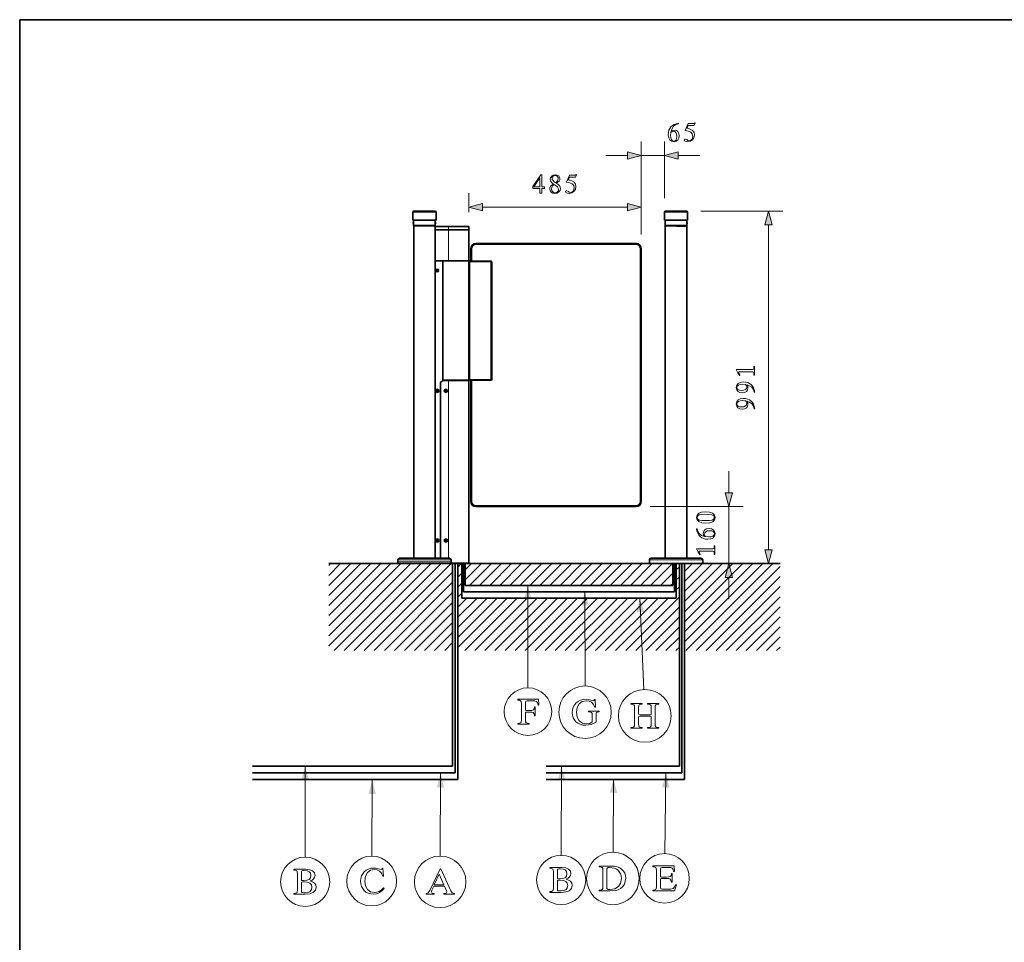
# Model space of a CAD drawing. Extents: x 10 to 297, y 10 to 410.
# Drawn here: x 10 to 148, y 280 to 410 of the extents above; entities that cross this region are included whole.
import ezdxf

# ---------------------------------------------------------------- set-up
doc = ezdxf.new("R2010")
doc.units = 0

msp = doc.modelspace()

# ---------------------------------------------------------------- linework, layer by layer
at = {"color": 7, "lineweight": 35}
for p, q in [((287, 410), (10, 410)), ((10, 410), (10, 10)), ((65.31, 381.82), (65.31, 382.92)), ((65.31, 381.82), (65.31, 382.92)), ((68.41, 383.07), (65.46, 383.07)), ((68.41, 383.07), (65.46, 383.07)), ((68.56, 381.82), (68.56, 382.92)), ((68.56, 381.82), (68.56, 382.92)), ((100.69, 381.82), (100.69, 382.92)), ((103.79, 383.07), (100.84, 383.07)), ((103.94, 381.82), (103.94, 382.92)), ((68.56, 381.82), (65.31, 381.82)), ((68.56, 381.82), (65.31, 381.82)), ((65.35, 381.45), (65.37, 381.47)), ((65.35, 381.36), (65.35, 381.45)), ((65.35, 381.34), (65.35, 381.36)), ((65.35, 381.34), (65.37, 381.32)), ((65.37, 381.36), (65.37, 381.47)), ((65.37, 381.47), (65.41, 381.47)), ((65.37, 381.32), (65.37, 381.36)), ((65.37, 381.32), (65.41, 381.32)), ((65.41, 381.04), (65.41, 381.82)), ((65.41, 381.04), (65.41, 381.82)), ((65.41, 381.04), (68.46, 381.04)), ((65.41, 381.04), (65.44, 381.02)), ((65.41, 381.04), (68.46, 381.04)), ((65.41, 381.04), (65.44, 381.02)), ((65.43, 375.07), (65.43, 380.97)), ((65.43, 375.07), (65.43, 380.97)), ((65.44, 381.02), (65.44, 381.02)), ((65.44, 381.02), (65.44, 381.02)), ((65.44, 381.02), (68.44, 381.02)), ((68.46, 381.04), (68.44, 381.02)), ((68.46, 381.04), (68.44, 381.02)), ((68.44, 381.02), (68.44, 381.02)), ((68.44, 381.02), (68.44, 381.02)), ((68.44, 380.97), (68.44, 375.07)), ((68.44, 380.97), (68.44, 380.97)), ((68.44, 380.94), (68.44, 380.97)), ((68.44, 380.94), (68.44, 380.97)), ((68.44, 380.97), (68.44, 375.07)), ((68.44, 380.94), (70.32, 380.94)), ((68.44, 380.92), (70.32, 380.92)), ((68.46, 381.82), (68.46, 381.04)), ((68.46, 381.47), (68.46, 381.82)), ((68.46, 381.82), (68.46, 381.04)), ((68.51, 381.47), (68.46, 381.47)), ((68.51, 381.32), (68.46, 381.32)), ((68.46, 381.04), (68.46, 381.32)), ((68.46, 381.04), (68.46, 381.04)), ((68.51, 381.47), (68.51, 381.43)), ((68.53, 381.45), (68.51, 381.47)), ((68.51, 381.43), (68.51, 381.32)), ((68.53, 381.34), (68.51, 381.32)), ((68.53, 381.45), (68.53, 381.42)), ((68.53, 381.42), (68.53, 381.34)), ((73.17, 380.94), (70.32, 380.94)), ((73.19, 380.92), (70.32, 380.92)), ((73.17, 380.94), (73.19, 380.92)), ((73.19, 380.44), (73.19, 380.92)), ((103.94, 381.82), (100.69, 381.82)), ((100.79, 381.04), (100.79, 381.82)), ((100.79, 381.04), (103.84, 381.04)), ((100.79, 381.04), (100.81, 381.03)), ((100.79, 381.04), (100.79, 381.04)), ((100.79, 381.04), (100.82, 381.02)), ((100.82, 381.02), (100.81, 381.03)), ((100.81, 375.07), (100.81, 380.97)), ((100.82, 381.02), (103.82, 381.02)), ((100.82, 381.02), (100.82, 381.02)), ((100.82, 381.02), (100.82, 381.02)), ((100.82, 381.02), (100.85, 381.02)), ((103.77, 381.02), (100.86, 381.02)), ((102.38, 380.97), (103.62, 380.97)), ((103.78, 381.02), (103.82, 381.02)), ((103.84, 381.04), (103.82, 381.02)), ((103.84, 381.04), (103.82, 381.02)), ((103.82, 381.02), (103.82, 381.02)), ((103.82, 381.02), (103.82, 381.02)), ((103.82, 381.02), (103.82, 381.02)), ((103.82, 380.97), (103.82, 375.07)), ((103.82, 380.97), (103.82, 380.97)), ((103.82, 375.07), (103.82, 380.97)), ((103.84, 381.82), (103.84, 381.04)), ((103.84, 381.47), (103.84, 381.82)), ((103.89, 381.47), (103.84, 381.47)), ((103.89, 381.32), (103.84, 381.32)), ((103.84, 381.04), (103.84, 381.32)), ((103.89, 381.47), (103.89, 381.43)), ((103.91, 381.45), (103.89, 381.47)), ((103.89, 381.43), (103.89, 381.32)), ((103.91, 381.34), (103.89, 381.32)), ((103.91, 381.45), (103.91, 381.42)), ((103.91, 381.42), (103.91, 381.34)), ((68.44, 380.44), (70.32, 380.44)), ((70.32, 380.44), (68.44, 380.44)), ((73.19, 380.44), (70.32, 380.44)), ((73.19, 380.44), (70.32, 380.44)), ((73.19, 376.09), (73.19, 380.44)), ((96.71, 378.52), (74.19, 378.52)), ((96.69, 378.42), (74.19, 378.42)), ((73.44, 377.77), (73.44, 376.04)), ((73.54, 377.77), (73.54, 376.04)), ((97.34, 342.27), (97.34, 377.77)), ((97.44, 342.27), (97.44, 377.77)), ((70.32, 376.09), (68.44, 376.09)), ((68.44, 376.09), (69.52, 376.09)), ((69.54, 376.09), (69.52, 376.09)), ((69.54, 376.09), (72.09, 376.09)), ((69.54, 359.29), (69.54, 376.09)), ((69.54, 376.07), (72.82, 376.07)), ((70.1, 376.07), (69.54, 376.07)), ((70.34, 376.07), (70.1, 376.07)), ((73.19, 376.09), (70.32, 376.09)), ((70.53, 376.07), (70.34, 376.07)), ((73.01, 376.07), (70.53, 376.07)), ((72.07, 376.07), (72.09, 376.09)), ((72.42, 376.07), (72.42, 376.09)), ((72.57, 376.07), (72.57, 376.09)), ((72.77, 376.09), (72.77, 376.07)), ((72.82, 376.07), (73.17, 376.07)), ((72.92, 376.09), (72.92, 376.07)), ((73.17, 376.07), (73.17, 359.8)), ((73.19, 375.99), (73.17, 375.99)), ((73.19, 359.39), (73.19, 375.99)), ((73.26, 375.99), (73.19, 375.99)), ((73.23, 376.04), (73.25, 376.04)), ((73.25, 376.04), (73.28, 376.04)), ((73.26, 359.39), (73.26, 375.94)), ((73.28, 376.04), (76.29, 376.04)), ((76.39, 359.39), (76.39, 375.94)), ((65.43, 334.27), (65.43, 374.98)), ((65.43, 334.27), (65.43, 374.98)), ((68.44, 334.27), (68.44, 374.98)), ((68.44, 334.27), (68.44, 374.98)), ((68.71, 374.77), (68.68, 374.72)), ((68.68, 374.72), (68.71, 374.67)), ((68.77, 374.77), (68.71, 374.77)), ((68.71, 374.67), (68.77, 374.67)), ((68.8, 374.72), (68.77, 374.77)), ((68.77, 374.67), (68.8, 374.72)), ((100.81, 334.27), (100.81, 374.98)), ((103.82, 334.27), (103.82, 374.98)), ((103.82, 374.26), (103.82, 374.98)), ((69.17, 358.98), (69.54, 359.29)), ((69.54, 359.27), (69.17, 358.95)), ((69.17, 358.97), (69.17, 334.27)), ((69.17, 334.27), (69.17, 358.95)), ((69.19, 358.94), (69.17, 358.95)), ((69.48, 359.22), (69.45, 359.22)), ((69.54, 359.32), (72.82, 359.32)), ((69.54, 359.32), (71.88, 359.32)), ((71.09, 359.32), (69.54, 359.32)), ((70.32, 359.27), (69.54, 359.27)), ((69.55, 359.24), (69.54, 359.27)), ((73.17, 359.27), (70.32, 359.27)), ((71.64, 359.32), (71.36, 359.32)), ((71.6, 359.32), (71.64, 359.32)), ((71.83, 359.32), (71.64, 359.32)), ((71.64, 359.32), (71.88, 359.32)), ((71.83, 359.32), (71.95, 359.32)), ((71.88, 359.32), (71.95, 359.32)), ((72.14, 359.32), (71.95, 359.32)), ((71.95, 359.32), (72.18, 359.32)), ((72.92, 359.32), (72.14, 359.32)), ((72.18, 359.32), (72.19, 359.32)), ((72.19, 359.32), (72.67, 359.32)), ((72.22, 359.27), (72.22, 359.32)), ((72.67, 359.32), (72.92, 359.32)), ((72.67, 359.32), (73, 359.32)), ((72.82, 359.32), (73.17, 359.32)), ((73.17, 359.77), (73.18, 359.77)), ((73.17, 359.42), (73.18, 359.42)), ((73.19, 359.39), (73.17, 359.39)), ((73.17, 359.38), (73.17, 359.32)), ((73.19, 359.39), (73.26, 359.39)), ((73.19, 333.59), (73.19, 359.24)), ((73.25, 359.34), (73.23, 359.34)), ((73.23, 359.29), (73.25, 359.29)), ((73.25, 359.34), (73.26, 359.34)), ((73.25, 359.29), (73.28, 359.29)), ((73.28, 359.29), (76.29, 359.29)), ((73.44, 359.29), (73.44, 342.27)), ((73.54, 359.29), (73.54, 342.27)), ((68.67, 357.81), (68.71, 357.87)), ((68.71, 357.75), (68.67, 357.81)), ((68.71, 357.87), (68.78, 357.87)), ((68.78, 357.75), (68.71, 357.75)), ((68.78, 357.87), (68.81, 357.81)), ((68.81, 357.81), (68.78, 357.75)), ((69.87, 357.81), (69.91, 357.87)), ((69.91, 357.75), (69.87, 357.81)), ((69.91, 357.87), (69.98, 357.87)), ((69.98, 357.75), (69.91, 357.75)), ((69.98, 357.87), (70.01, 357.81)), ((70.01, 357.81), (69.98, 357.75)), ((74.19, 341.62), (96.69, 341.62)), ((74.19, 341.52), (96.69, 341.52)), ((68.67, 336.76), (68.71, 336.82)), ((68.71, 336.7), (68.67, 336.76)), ((68.71, 336.82), (68.78, 336.82)), ((68.78, 336.7), (68.71, 336.7)), ((68.78, 336.82), (68.81, 336.76)), ((68.81, 336.76), (68.78, 336.7)), ((69.87, 336.76), (69.91, 336.82)), ((69.91, 336.7), (69.87, 336.76)), ((69.91, 336.82), (69.98, 336.82)), ((69.98, 336.7), (69.91, 336.7)), ((69.98, 336.82), (70.01, 336.76)), ((70.01, 336.76), (69.98, 336.7)), ((63.19, 333.52), (63.19, 334.02)), ((63.19, 333.52), (63.19, 334.02)), ((63.87, 334.27), (63.44, 334.27)), ((70.44, 334.27), (63.87, 334.27)), ((70.69, 333.52), (70.69, 334.02)), ((70.69, 333.52), (70.69, 334.02)), ((98.57, 333.52), (98.57, 334.02)), ((99.25, 334.27), (98.82, 334.27)), ((105.82, 334.27), (99.25, 334.27)), ((106.07, 333.52), (106.07, 334.02)), ((106.07, 334.02), (106.07, 334.02)), ((106.07, 333.52), (106.07, 334.02)), ((53.47, 333.52), (116.95, 333.52)), ((53.47, 333.52), (116.95, 333.52)), ((53.47, 333.52), (116.95, 333.52)), ((53.47, 333.52), (116.95, 333.52)), ((63.29, 333.52), (60.69, 333.52)), ((63.28, 333.52), (60.76, 333.52)), ((63.29, 333.52), (60.77, 333.52)), ((63.29, 333.52), (60.77, 333.52)), ((63.19, 333.52), (63.19, 333.77)), ((63.65, 333.52), (63.19, 333.52)), ((63.65, 333.52), (63.19, 333.52)), ((70.69, 333.52), (63.19, 333.52)), ((70.69, 333.52), (63.65, 333.52)), ((70.69, 333.52), (63.65, 333.52)), ((68.44, 333.52), (65.43, 333.52)), ((68.44, 333.52), (65.43, 333.52)), ((70.69, 333.52), (70.69, 333.77)), ((73.19, 333.59), (70.69, 333.59)), ((73.12, 333.52), (70.69, 333.52)), ((72.18, 328.66), (72.18, 333.52)), ((72.42, 329.55), (72.42, 333.52)), ((72.66, 330.44), (72.66, 333.52)), ((73.12, 333.52), (73.12, 333.59)), ((99.03, 333.52), (98.57, 333.52)), ((99.03, 333.52), (98.57, 333.52)), ((98.57, 333.52), (98.57, 333.52)), ((106.07, 333.52), (99.03, 333.52)), ((106.07, 333.52), (99.03, 333.52)), ((103.82, 333.52), (100.81, 333.52)), ((103.82, 333.52), (100.81, 333.52)), ((101.86, 330.44), (101.86, 333.52)), ((102.11, 329.55), (102.11, 333.52)), ((102.36, 328.66), (102.36, 333.52)), ((72.66, 330.44), (101.86, 330.44)), ((72.18, 328.66), (102.36, 328.66)), ((72.42, 329.55), (102.11, 329.55))]:
    msp.add_line(p, q, dxfattribs=at)
at = {"color": 7, "lineweight": 13}
for p, q in [((97.44, 379.77), (97.44, 392.88)), ((100.69, 384.92), (100.69, 392.88)), ((92.44, 390.88), (95.51, 390.88)), ((97.44, 390.88), (100.69, 390.88)), ((102.62, 390.88), (105.69, 390.88)), ((73.19, 382.92), (73.19, 385.62)), ((97.44, 379.77), (97.44, 385.62)), ((68.56, 382.92), (65.31, 382.92)), ((68.56, 382.92), (65.31, 382.92)), ((75.12, 383.62), (95.51, 383.62)), ((103.94, 382.92), (100.69, 382.92)), ((105.79, 383.07), (117.34, 383.07)), ((68.44, 380.97), (65.43, 380.97)), ((65.43, 375.07), (65.43, 380.97)), ((68.44, 380.97), (65.43, 380.97)), ((65.43, 375.07), (65.43, 380.97)), ((68.44, 380.97), (68.44, 375.07)), ((68.44, 380.97), (68.44, 375.07)), ((70.32, 380.92), (70.32, 380.94)), ((70.32, 380.44), (70.32, 380.92)), ((103.82, 380.97), (100.81, 380.97)), ((100.81, 375.07), (100.81, 380.97)), ((100.85, 381.02), (100.85, 381.02)), ((103.78, 381.02), (103.78, 381.02)), ((103.82, 380.97), (103.82, 375.07)), ((115.34, 335.45), (115.34, 381.13)), ((70.32, 376.09), (70.32, 380.44)), ((74.19, 378.42), (74.19, 378.52)), ((96.69, 378.42), (96.69, 378.52)), ((73.54, 377.77), (73.44, 377.77)), ((97.34, 377.77), (97.44, 377.77)), ((69.52, 359.3), (69.52, 376.09)), ((73.25, 376.04), (73.25, 375.99)), ((73.26, 375.94), (76.29, 375.94)), ((76.29, 376.04), (76.29, 375.94)), ((76.29, 359.39), (76.29, 375.94)), ((76.39, 375.94), (76.29, 375.94)), ((103.82, 374.98), (103.82, 374.97)), ((69.14, 358.97), (69.14, 334.27)), ((69.17, 358.97), (69.14, 358.97)), ((69.15, 359), (69.52, 359.3)), ((69.17, 358.98), (69.15, 359)), ((69.55, 359.24), (69.19, 358.94)), ((69.19, 334.27), (69.19, 358.94)), ((69.52, 359.3), (69.54, 359.29)), ((69.52, 359.3), (69.54, 359.29)), ((70.32, 359.24), (69.55, 359.24)), ((70.32, 359.27), (70.32, 359.24)), ((73.19, 359.24), (70.32, 359.24)), ((70.32, 334.27), (70.32, 359.24)), ((73.18, 359.59), (73.18, 359.77)), ((73.18, 359.42), (73.18, 359.59)), ((73.22, 359.39), (73.26, 359.39)), ((73.25, 359.34), (73.25, 359.29)), ((73.26, 359.39), (76.29, 359.39)), ((76.29, 359.29), (76.29, 359.39)), ((76.39, 359.39), (76.29, 359.39)), ((109.76, 343.45), (109.76, 346.52)), ((73.54, 342.27), (73.44, 342.27)), ((97.34, 342.27), (97.44, 342.27)), ((74.19, 341.62), (74.19, 341.52)), ((96.69, 341.62), (96.69, 341.52)), ((98.69, 341.52), (111.76, 341.52)), ((109.76, 333.52), (109.76, 341.52)), ((63.65, 334.02), (63.19, 334.02)), ((63.65, 334.02), (63.19, 334.02)), ((70.69, 334.02), (63.65, 334.02)), ((70.69, 334.02), (63.65, 334.02)), ((99.03, 334.02), (98.57, 334.02)), ((106.07, 334.02), (99.03, 334.02)), ((53.47, 321.95), (65.04, 333.52)), ((53.47, 323.36), (63.63, 333.52)), ((53.47, 324.77), (62.21, 333.52)), ((53.47, 326.19), (60.8, 333.52)), ((53.47, 327.6), (59.39, 333.52)), ((53.47, 329.02), (57.97, 333.52)), ((53.47, 330.43), (56.56, 333.52)), ((53.47, 331.84), (55.14, 333.52)), ((53.47, 333.26), (53.73, 333.52)), ((54.23, 321.28), (66.46, 333.52)), ((55.64, 321.28), (67.87, 333.52)), ((57.05, 321.28), (69.29, 333.52)), ((58.47, 321.28), (70.7, 333.52)), ((70.69, 333.77), (63.19, 333.77)), ((71.63, 333.03), (72.11, 333.52)), ((72.66, 331.23), (74.94, 333.52)), ((72.66, 332.64), (73.53, 333.52)), ((73.28, 330.44), (76.36, 333.52)), ((74.69, 330.44), (77.77, 333.52)), ((76.11, 330.44), (79.19, 333.52)), ((77.52, 330.44), (80.6, 333.52)), ((78.94, 330.44), (82.01, 333.52)), ((80.35, 330.44), (83.43, 333.52)), ((81.76, 330.44), (84.84, 333.52)), ((83.18, 330.44), (86.26, 333.52)), ((84.59, 330.44), (87.67, 333.52)), ((86.01, 330.44), (89.08, 333.52)), ((87.42, 330.44), (90.5, 333.52)), ((88.84, 330.44), (91.91, 333.52)), ((90.25, 330.44), (93.33, 333.52)), ((91.66, 330.44), (94.74, 333.52)), ((93.08, 330.44), (96.16, 333.52)), ((94.49, 330.44), (97.57, 333.52)), ((95.91, 330.44), (98.98, 333.52)), ((97.32, 330.44), (100.4, 333.52)), ((98.74, 330.44), (101.81, 333.52)), ((102.36, 332.65), (102.79, 333.08)), ((103.53, 322.5), (114.54, 333.52)), ((103.53, 323.91), (113.13, 333.52)), ((103.53, 325.33), (111.71, 333.52)), ((103.53, 326.74), (110.3, 333.52)), ((103.53, 328.16), (108.88, 333.52)), ((103.53, 329.57), (107.47, 333.52)), ((103.53, 330.99), (106.06, 333.52)), ((103.53, 332.4), (104.64, 333.52)), ((103.72, 321.28), (115.96, 333.52)), ((105.14, 321.28), (116.95, 333.1)), ((114.95, 333.52), (107.76, 333.52)), ((59.88, 321.28), (70.9, 332.3)), ((71.63, 331.62), (72.18, 332.16)), ((100.15, 330.44), (101.86, 332.15)), ((102.36, 331.23), (102.79, 331.67)), ((106.55, 321.28), (116.95, 331.68)), ((109.76, 328.52), (109.76, 331.58)), ((61.3, 321.28), (70.9, 330.88)), ((71.63, 330.2), (72.18, 330.75)), ((81.47, 330.4), (81.49, 316.03)), ((101.56, 330.44), (101.86, 330.73)), ((102.36, 329.82), (102.79, 330.25)), ((107.97, 321.28), (116.95, 330.27)), ((62.71, 321.28), (70.9, 329.47)), ((71.63, 328.79), (72.18, 329.34)), ((71.63, 321.72), (78.57, 328.66)), ((71.63, 323.13), (77.16, 328.66)), ((71.63, 324.54), (75.74, 328.66)), ((71.63, 325.96), (74.33, 328.66)), ((71.63, 327.37), (72.92, 328.66)), ((72.61, 321.28), (79.99, 328.66)), ((74.02, 321.28), (81.4, 328.66)), ((75.44, 321.28), (82.81, 328.66)), ((76.85, 321.28), (84.23, 328.66)), ((78.27, 321.28), (85.64, 328.66)), ((79.68, 321.28), (87.06, 328.66)), ((81.1, 321.28), (88.47, 328.66)), ((82.51, 321.28), (89.89, 328.66)), ((83.92, 321.28), (91.3, 328.66)), ((85.34, 321.28), (92.71, 328.66)), ((86.75, 321.28), (94.13, 328.66)), ((88.17, 321.28), (95.54, 328.66)), ((89.5, 329.59), (89.53, 316.3)), ((89.58, 321.28), (96.96, 328.66)), ((91, 321.28), (98.37, 328.66)), ((92.41, 321.28), (99.79, 328.66)), ((93.82, 321.28), (101.2, 328.66)), ((95.24, 321.28), (102.79, 328.84)), ((97.24, 328.63), (97.78, 315.8)), ((109.38, 321.28), (116.95, 328.85)), ((64.13, 321.28), (70.9, 328.05)), ((96.65, 321.28), (102.79, 327.42)), ((110.79, 321.28), (116.95, 327.44)), ((65.54, 321.28), (70.9, 326.64)), ((98.07, 321.28), (102.79, 326.01)), ((112.21, 321.28), (116.95, 326.02)), ((66.95, 321.28), (70.9, 325.23)), ((99.48, 321.28), (102.79, 324.6)), ((113.62, 321.28), (116.95, 324.61)), ((68.37, 321.28), (70.9, 323.81)), ((100.89, 321.28), (102.79, 323.18)), ((115.04, 321.28), (116.95, 323.2)), ((69.78, 321.28), (70.9, 322.4)), ((102.31, 321.28), (102.79, 321.77)), ((116.45, 321.28), (116.95, 321.78))]:
    msp.add_line(p, q, dxfattribs=at)
at = {"color": 3, "lineweight": 35}
for p, q in [((70.9, 305.01), (70.9, 333.52)), ((102.79, 305.01), (102.79, 333.52)), ((42.74, 305.01), (70.9, 305.01)), ((84.06, 305.01), (102.79, 305.01))]:
    msp.add_line(p, q, dxfattribs=at)
at = {"color": 1, "lineweight": 35}
for p, q in [((71.26, 304.08), (71.26, 333.52)), ((42.74, 304.08), (71.26, 304.08))]:
    msp.add_line(p, q, dxfattribs=at)
at = {"color": 5, "lineweight": 35}
for p, q in [((71.63, 303.15), (71.63, 333.52)), ((103.16, 304.08), (103.16, 333.52)), ((103.53, 303.15), (103.53, 333.52)), ((84.06, 304.08), (103.16, 304.08)), ((42.74, 303.15), (71.63, 303.15)), ((84.06, 303.15), (103.53, 303.15))]:
    msp.add_line(p, q, dxfattribs=at)
at = {"color": 3, "lineweight": 13}
for p, q in [((50.16, 305.04), (50.16, 292.23)), ((86.22, 304.99), (86.18, 292.48))]:
    msp.add_line(p, q, dxfattribs=at)
at = {"color": 1, "lineweight": 13}
msp.add_line((69.2, 303.96), (69.16, 292.37), dxfattribs=at)
at = {"color": 5, "lineweight": 13}
for p, q in [((100.9, 303.96), (100.76, 292.72)), ((59.59, 303.06), (59.53, 292.37)), ((93.54, 303.21), (93.47, 292.92))]:
    msp.add_line(p, q, dxfattribs=at)
at = {"color": 7, "lineweight": 13}
for points in [[(102.69, 395.43), (102.36, 395.37), (102.07, 395.28), (101.82, 395.13), (101.61, 394.94), (101.45, 394.72), (101.33, 394.45), (101.26, 394.15), (101.23, 393.82), (101.29, 393.4), (101.45, 393.09), (101.7, 392.9), (102.04, 392.84), (102.33, 392.9), (102.56, 393.07), (102.72, 393.34), (102.77, 393.67), (102.72, 394.01), (102.58, 394.26), (102.37, 394.42), (102.1, 394.48), (101.86, 394.44), (101.63, 394.31), (101.77, 394.72), (101.99, 395.03), (102.3, 395.24), (102.69, 395.35)], [(103.6, 394.41), (104.07, 394.33), (104.4, 394.17), (104.61, 393.93), (104.69, 393.63), (104.64, 393.36), (104.53, 393.15), (104.36, 393.02), (104.15, 392.98), (103.99, 393.02), (103.86, 393.13), (103.62, 393.22), (103.51, 393.18), (103.47, 393.09), (103.5, 392.98), (103.59, 392.91), (103.74, 392.85), (103.94, 392.83), (104.34, 392.9), (104.65, 393.1), (104.85, 393.4), (104.93, 393.78), (104.86, 394.12), (104.66, 394.4), (104.33, 394.61), (103.87, 394.73), (104.03, 395.1), (104.85, 395.1), (105, 395.45), (104.95, 395.48), (104.87, 395.4), (104.76, 395.38), (104.02, 395.38)], [(101.6, 394.15), (101.76, 394.29), (101.95, 394.34), (102.15, 394.29), (102.3, 394.14), (102.4, 393.89), (102.44, 393.56), (102.41, 393.28), (102.33, 393.09), (102.2, 392.96), (102.04, 392.92), (101.84, 392.98), (101.69, 393.14), (101.59, 393.4), (101.56, 393.77)], [(95.51, 390.37), (97.44, 390.88), (95.51, 391.4)], [(102.62, 391.4), (100.69, 390.88), (102.62, 390.37)], [(83.18, 385.62), (83.46, 385.62), (83.46, 386.26), (83.81, 386.26), (83.81, 386.5), (83.46, 386.5), (83.46, 388.17), (83.29, 388.17), (82.2, 386.54), (82.2, 386.26), (83.18, 386.26)], [(85.09, 386.89), (84.85, 386.75), (84.68, 386.59), (84.59, 386.41), (84.55, 386.21), (84.61, 385.95), (84.76, 385.75), (84.99, 385.62), (85.29, 385.57), (85.61, 385.62), (85.86, 385.77), (86.02, 385.99), (86.08, 386.26), (86.04, 386.47), (85.93, 386.66), (85.75, 386.84), (85.49, 387.02), (85.71, 387.15), (85.87, 387.29), (85.97, 387.46), (86, 387.65), (85.95, 387.86), (85.82, 388.03), (85.61, 388.13), (85.34, 388.17), (85.05, 388.12), (84.83, 387.99), (84.68, 387.78), (84.64, 387.53), (84.66, 387.34), (84.75, 387.18), (84.89, 387.03)], [(85.42, 387.07), (85.19, 387.22), (85.02, 387.37), (84.92, 387.51), (84.89, 387.67), (84.92, 387.83), (85.01, 387.96), (85.15, 388.05), (85.32, 388.08), (85.5, 388.05), (85.65, 387.96), (85.73, 387.81), (85.76, 387.63), (85.67, 387.32)], [(86.92, 387.15), (87.39, 387.07), (87.73, 386.91), (87.94, 386.67), (88.01, 386.37), (87.97, 386.1), (87.85, 385.89), (87.68, 385.76), (87.48, 385.72), (87.31, 385.76), (87.18, 385.86), (86.95, 385.95), (86.84, 385.91), (86.79, 385.82), (86.82, 385.72), (86.92, 385.64), (87.06, 385.59), (87.27, 385.57), (87.66, 385.64), (87.97, 385.84), (88.18, 386.14), (88.25, 386.52), (88.18, 386.86), (87.98, 387.14), (87.65, 387.34), (87.19, 387.47), (87.35, 387.84), (88.17, 387.84), (88.32, 388.19), (88.28, 388.22), (88.19, 388.14), (88.08, 388.12), (87.34, 388.12)], [(82.33, 386.5), (83.18, 387.77), (83.18, 386.5)], [(85.17, 386.84), (85.45, 386.65), (85.64, 386.48), (85.76, 386.32), (85.8, 386.14), (85.77, 385.94), (85.67, 385.79), (85.53, 385.7), (85.33, 385.67), (85.12, 385.71), (84.96, 385.82), (84.85, 385.99), (84.81, 386.21), (84.84, 386.41), (84.91, 386.58), (85.02, 386.73)], [(75.12, 384.14), (73.19, 383.62), (75.12, 383.1)], [(95.51, 383.1), (97.44, 383.62), (95.51, 384.14)], [(115.86, 381.13), (115.34, 383.07), (114.82, 381.13)], [(113.34, 360.02), (113.34, 361.23), (113.26, 361.23), (113.26, 361.16), (113.25, 360.96), (113.2, 360.84), (113.08, 360.8), (112.88, 360.79), (110.77, 360.79), (111.03, 360.35), (111.24, 359.98), (111.31, 360.02), (111.19, 360.24), (111.14, 360.41), (111.19, 360.47), (111.33, 360.48), (112.88, 360.48), (113.08, 360.46), (113.2, 360.41), (113.25, 360.28), (113.26, 360.06), (113.26, 360.02)], [(113.39, 357.6), (113.33, 357.93), (113.23, 358.22), (113.09, 358.47), (112.9, 358.68), (112.68, 358.84), (112.41, 358.96), (112.11, 359.04), (111.78, 359.06), (111.36, 359), (111.05, 358.84), (110.86, 358.59), (110.79, 358.26), (110.86, 357.96), (111.03, 357.73), (111.29, 357.58), (111.63, 357.52), (111.97, 357.57), (112.22, 357.71), (112.38, 357.92), (112.44, 358.19), (112.4, 358.43), (112.27, 358.66), (112.68, 358.53), (112.99, 358.31), (113.2, 358), (113.31, 357.6)], [(112.11, 358.7), (112.25, 358.53), (112.3, 358.34), (112.24, 358.14), (112.1, 357.99), (111.85, 357.89), (111.52, 357.86), (111.24, 357.88), (111.05, 357.96), (110.93, 358.09), (110.88, 358.26), (110.94, 358.45), (111.1, 358.61), (111.36, 358.7), (111.72, 358.73)], [(113.39, 355.29), (113.33, 355.62), (113.23, 355.91), (113.09, 356.16), (112.9, 356.37), (112.68, 356.53), (112.41, 356.65), (112.11, 356.73), (111.78, 356.75), (111.36, 356.7), (111.05, 356.53), (110.86, 356.28), (110.79, 355.95), (110.86, 355.66), (111.03, 355.42), (111.29, 355.27), (111.63, 355.22), (111.97, 355.26), (112.22, 355.4), (112.38, 355.62), (112.44, 355.89), (112.4, 356.13), (112.27, 356.36), (112.68, 356.22), (112.99, 356), (113.2, 355.69), (113.31, 355.29)], [(112.11, 356.39), (112.25, 356.22), (112.3, 356.04), (112.24, 355.83), (112.1, 355.68), (111.85, 355.58), (111.52, 355.55), (111.24, 355.58), (111.05, 355.66), (110.93, 355.78), (110.88, 355.95), (110.94, 356.15), (111.1, 356.3), (111.36, 356.39), (111.72, 356.43)], [(109.24, 343.45), (109.76, 341.52), (110.28, 343.45)], [(106.5, 339.2), (107.07, 339.25), (107.48, 339.4), (107.73, 339.65), (107.81, 339.99), (107.72, 340.34), (107.46, 340.59), (107.04, 340.74), (106.44, 340.8), (105.92, 340.74), (105.53, 340.59), (105.3, 340.34), (105.21, 340.01), (105.3, 339.68), (105.55, 339.42), (105.95, 339.26)], [(106.5, 339.55), (105.97, 339.57), (105.6, 339.64), (105.38, 339.78), (105.3, 340), (105.37, 340.21), (105.56, 340.35), (105.88, 340.42), (106.33, 340.44), (106.95, 340.42), (107.38, 340.37), (107.63, 340.24), (107.69, 340.13), (107.71, 340), (107.64, 339.78), (107.42, 339.64), (107.04, 339.57)], [(105.21, 338.4), (105.27, 338.06), (105.37, 337.77), (105.51, 337.52), (105.7, 337.31), (105.93, 337.15), (106.19, 337.03), (106.49, 336.96), (106.82, 336.94), (107.24, 336.99), (107.55, 337.15), (107.74, 337.41), (107.81, 337.74), (107.75, 338.03), (107.57, 338.27), (107.31, 338.42), (106.97, 338.47), (106.63, 338.42), (106.38, 338.28), (106.22, 338.07), (106.16, 337.8), (106.21, 337.56), (106.33, 337.33), (105.92, 337.47), (105.62, 337.69), (105.41, 338), (105.29, 338.4)], [(106.49, 337.3), (106.35, 337.46), (106.3, 337.65), (106.36, 337.85), (106.51, 338), (106.75, 338.1), (107.08, 338.14), (107.36, 338.11), (107.56, 338.03), (107.68, 337.9), (107.72, 337.74), (107.67, 337.54), (107.5, 337.39), (107.24, 337.29), (106.87, 337.26)], [(107.76, 334.81), (107.76, 336.02), (107.68, 336.02), (107.68, 335.95), (107.67, 335.75), (107.62, 335.63), (107.5, 335.59), (107.3, 335.58), (105.19, 335.58), (105.45, 335.14), (105.66, 334.77), (105.73, 334.81), (105.61, 335.03), (105.56, 335.2), (105.61, 335.26), (105.75, 335.27), (107.3, 335.27), (107.5, 335.25), (107.62, 335.2), (107.67, 335.07), (107.68, 334.85), (107.68, 334.81)], [(114.82, 335.45), (115.34, 333.52), (115.86, 335.45)], [(110.28, 331.58), (109.76, 333.52), (109.24, 331.58)], [(80.05, 310.94), (81.68, 310.94), (81.68, 311.04), (81.41, 311.06), (81.24, 311.14), (81.15, 311.28), (81.13, 311.52), (81.13, 312.49), (81.16, 312.61), (81.28, 312.64), (81.75, 312.64), (82.06, 312.63), (82.25, 312.56), (82.36, 312.4), (82.41, 312.11), (82.52, 312.11), (82.52, 313.35), (82.41, 313.35), (82.37, 313.09), (82.26, 312.94), (82.06, 312.87), (81.75, 312.85), (81.29, 312.85), (81.15, 312.88), (81.13, 313.03), (81.13, 313.97), (81.19, 314.17), (81.4, 314.23), (82.14, 314.23), (82.46, 314.2), (82.68, 314.1), (82.82, 313.91), (82.91, 313.61), (83.01, 313.61), (82.96, 314.44), (80.05, 314.44), (80.05, 314.32), (80.3, 314.3), (80.46, 314.22), (80.54, 314.08), (80.57, 313.85), (80.57, 311.51), (80.55, 311.28), (80.47, 311.14), (80.32, 311.07), (80.05, 311.04)], [(91.08, 311.21), (91.08, 312.23), (91.09, 312.42), (91.15, 312.55), (91.27, 312.62), (91.5, 312.65), (91.5, 312.76), (90, 312.76), (90, 312.65), (90.29, 312.61), (90.45, 312.55), (90.52, 312.42), (90.53, 312.19), (90.53, 311.24), (90.18, 311.04), (89.73, 310.97), (89.16, 311.08), (88.72, 311.41), (88.43, 311.92), (88.33, 312.6), (88.43, 313.28), (88.71, 313.79), (89.14, 314.12), (89.71, 314.23), (90.11, 314.18), (90.43, 314.02), (90.68, 313.74), (90.89, 313.33), (91, 313.33), (90.94, 314.41), (90.85, 314.41), (90.78, 314.26), (90.68, 314.22), (90.53, 314.25), (90.32, 314.32), (90.03, 314.4), (89.66, 314.44), (89.25, 314.4), (88.87, 314.29), (88.54, 314.13), (88.27, 313.91), (88.04, 313.64), (87.87, 313.32), (87.76, 312.96), (87.73, 312.56), (87.76, 312.18), (87.87, 311.84), (88.03, 311.53), (88.25, 311.27), (88.53, 311.06), (88.86, 310.91), (89.23, 310.81), (89.65, 310.78), (90.39, 310.88)], [(95.98, 310.35), (97.57, 310.35), (97.57, 310.45), (97.31, 310.48), (97.16, 310.55), (97.08, 310.69), (97.06, 310.92), (97.06, 311.88), (97.09, 312), (97.21, 312.04), (98.7, 312.04), (98.81, 312), (98.84, 311.88), (98.84, 310.92), (98.81, 310.69), (98.73, 310.55), (98.57, 310.48), (98.32, 310.45), (98.32, 310.35), (99.91, 310.35), (99.91, 310.45), (99.65, 310.48), (99.5, 310.55), (99.41, 310.69), (99.39, 310.92), (99.39, 313.27), (99.41, 313.49), (99.49, 313.63), (99.64, 313.71), (99.91, 313.74), (99.91, 313.85), (98.32, 313.85), (98.32, 313.74), (98.57, 313.71), (98.73, 313.63), (98.81, 313.49), (98.84, 313.27), (98.84, 312.41), (98.81, 312.27), (98.7, 312.24), (97.21, 312.24), (97.09, 312.27), (97.06, 312.4), (97.06, 313.27), (97.08, 313.49), (97.16, 313.63), (97.31, 313.71), (97.57, 313.74), (97.57, 313.85), (95.98, 313.85), (95.98, 313.74), (96.23, 313.71), (96.39, 313.63), (96.47, 313.49), (96.5, 313.27), (96.5, 310.92), (96.47, 310.69), (96.39, 310.55), (96.24, 310.47), (95.98, 310.45)]]:
    msp.add_lwpolyline(points, close=True, dxfattribs=at)
for points in [[(65.47, 381.02), (65.46, 381.01), (65.45, 381.01), (65.44, 381), (65.44, 380.99), (65.43, 380.98), (65.43, 380.97)], [(65.43, 380.97), (65.43, 380.97), (65.43, 380.97)], [(68.44, 380.97), (68.44, 380.98), (68.44, 380.99), (68.43, 381), (68.43, 381), (68.42, 381.01), (68.4, 381.02)], [(68.44, 380.97), (68.44, 380.97), (68.44, 380.97)], [(100.86, 381.02), (100.85, 381.02), (100.84, 381.01), (100.83, 381.01), (100.82, 381), (100.82, 380.99), (100.81, 380.98), (100.81, 380.97)], [(103.82, 380.97), (103.82, 380.98), (103.82, 380.99), (103.81, 381), (103.81, 381), (103.8, 381.01), (103.79, 381.01), (103.77, 381.02)], [(65.43, 375.07), (65.43, 375.02), (65.43, 374.98)], [(65.43, 375.07), (65.43, 375.02), (65.43, 374.98)], [(65.43, 375.07), (65.43, 375.02), (65.43, 374.98)], [(65.43, 375.07), (65.43, 375.02), (65.43, 374.98)], [(68.44, 374.98), (68.44, 375.02), (68.44, 375.07)], [(68.44, 374.98), (68.44, 375.02), (68.44, 375.07)], [(100.81, 375.07), (100.81, 375.02), (100.81, 374.98)], [(103.82, 374.98), (103.82, 375.02), (103.82, 375.07)]]:
    msp.add_lwpolyline(points, dxfattribs=at)
at = {"color": 7, "lineweight": 35}
for points in [[(73.23, 376.04), (73.23, 376.04), (73.23, 376.04), (73.23, 376.04), (73.22, 376.03), (73.22, 376.03), (73.21, 375.99), (73.21, 375.99)], [(73.28, 376.04), (73.28, 376.04), (73.28, 376.04), (73.28, 376.04), (73.27, 376.03), (73.27, 376.02), (73.26, 375.99), (73.26, 375.96), (73.26, 375.94)], [(65.43, 374.98), (65.43, 374.98), (65.43, 374.98), (65.43, 374.99), (65.43, 374.99), (65.43, 374.99), (65.43, 374.99), (65.43, 374.99), (65.43, 375), (65.43, 375), (65.43, 375), (65.43, 375), (65.43, 375.01), (65.43, 375.01), (65.43, 375.01), (65.43, 375.01), (65.43, 375.02), (65.43, 375.02), (65.43, 375.02), (65.43, 375.03), (65.43, 375.03), (65.43, 375.03), (65.43, 375.04), (65.43, 375.04), (65.43, 375.04), (65.43, 375.04), (65.43, 375.05), (65.43, 375.05), (65.43, 375.05), (65.43, 375.06), (65.43, 375.06), (65.43, 375.06), (65.43, 375.07)], [(65.43, 374.98), (65.43, 374.98), (65.43, 374.98), (65.43, 374.99), (65.43, 374.99), (65.43, 374.99), (65.43, 374.99), (65.43, 374.99), (65.43, 375), (65.43, 375), (65.43, 375), (65.43, 375), (65.43, 375.01), (65.43, 375.01), (65.43, 375.01), (65.43, 375.01), (65.43, 375.02), (65.43, 375.02), (65.43, 375.02), (65.43, 375.03), (65.43, 375.03), (65.43, 375.03), (65.43, 375.03), (65.43, 375.04), (65.43, 375.04), (65.43, 375.04), (65.43, 375.05), (65.43, 375.05), (65.43, 375.05), (65.43, 375.06), (65.43, 375.06), (65.43, 375.06), (65.43, 375.07)], [(65.43, 374.98), (65.43, 374.98), (65.43, 374.98), (65.43, 374.99), (65.43, 374.99), (65.43, 374.99), (65.43, 374.99), (65.43, 374.99), (65.43, 375), (65.43, 375), (65.43, 375), (65.43, 375), (65.43, 375.01), (65.43, 375.01), (65.43, 375.01), (65.43, 375.01), (65.43, 375.02), (65.43, 375.02), (65.43, 375.02), (65.43, 375.03), (65.43, 375.03), (65.43, 375.03), (65.43, 375.04), (65.43, 375.04), (65.43, 375.04), (65.43, 375.04), (65.43, 375.05), (65.43, 375.05), (65.43, 375.05), (65.43, 375.06), (65.43, 375.06), (65.43, 375.06), (65.43, 375.07)], [(65.43, 374.98), (65.43, 374.98), (65.43, 374.98), (65.43, 374.99), (65.43, 374.99), (65.43, 374.99), (65.43, 374.99), (65.43, 374.99), (65.43, 375), (65.43, 375), (65.43, 375), (65.43, 375), (65.43, 375.01), (65.43, 375.01), (65.43, 375.01), (65.43, 375.01), (65.43, 375.02), (65.43, 375.02), (65.43, 375.02), (65.43, 375.03), (65.43, 375.03), (65.43, 375.03), (65.43, 375.03), (65.43, 375.04), (65.43, 375.04), (65.43, 375.04), (65.43, 375.05), (65.43, 375.05), (65.43, 375.05), (65.43, 375.06), (65.43, 375.06), (65.43, 375.06), (65.43, 375.07)], [(68.44, 375.07), (68.44, 375.06), (68.44, 375.06), (68.44, 375.06), (68.44, 375.05), (68.44, 375.05), (68.44, 375.05), (68.44, 375.04), (68.44, 375.04), (68.44, 375.04), (68.44, 375.04), (68.44, 375.03), (68.44, 375.03), (68.44, 375.03), (68.44, 375.02), (68.44, 375.02), (68.44, 375.02), (68.44, 375.01), (68.44, 375.01), (68.44, 375.01), (68.44, 375.01), (68.44, 375), (68.44, 375), (68.44, 375), (68.44, 375), (68.44, 374.99), (68.44, 374.99), (68.44, 374.99), (68.44, 374.99), (68.44, 374.99), (68.44, 374.98), (68.44, 374.98), (68.44, 374.98)], [(68.44, 375.07), (68.44, 375.06), (68.44, 375.06), (68.44, 375.06), (68.44, 375.05), (68.44, 375.05), (68.44, 375.05), (68.44, 375.04), (68.44, 375.04), (68.44, 375.04), (68.44, 375.03), (68.44, 375.03), (68.44, 375.03), (68.44, 375.03), (68.44, 375.02), (68.44, 375.02), (68.44, 375.02), (68.44, 375.01), (68.44, 375.01), (68.44, 375.01), (68.44, 375.01), (68.44, 375), (68.44, 375), (68.44, 375), (68.44, 375), (68.44, 374.99), (68.44, 374.99), (68.44, 374.99), (68.44, 374.99), (68.44, 374.99), (68.44, 374.98), (68.44, 374.98), (68.44, 374.98)], [(100.81, 374.98), (100.81, 374.98), (100.81, 374.98), (100.81, 374.99), (100.81, 374.99), (100.81, 374.99), (100.81, 374.99), (100.81, 374.99), (100.81, 375), (100.81, 375), (100.81, 375), (100.81, 375), (100.81, 375.01), (100.81, 375.01), (100.81, 375.01), (100.81, 375.01), (100.81, 375.02), (100.81, 375.02), (100.81, 375.02), (100.81, 375.03), (100.81, 375.03), (100.81, 375.03), (100.81, 375.04), (100.81, 375.04), (100.81, 375.04), (100.81, 375.04), (100.81, 375.05), (100.81, 375.05), (100.81, 375.05), (100.81, 375.06), (100.81, 375.06), (100.81, 375.06), (100.81, 375.07)], [(103.82, 375.07), (103.82, 375.06), (103.82, 375.06), (103.82, 375.06), (103.82, 375.05), (103.82, 375.05), (103.82, 375.05), (103.82, 375.04), (103.82, 375.04), (103.82, 375.04), (103.82, 375.04), (103.82, 375.03), (103.82, 375.03), (103.82, 375.03), (103.82, 375.02), (103.82, 375.02), (103.82, 375.02), (103.82, 375.01), (103.82, 375.01), (103.82, 375.01), (103.82, 375.01), (103.82, 375), (103.82, 375), (103.82, 375), (103.82, 375), (103.82, 374.99), (103.82, 374.99), (103.82, 374.99), (103.82, 374.99), (103.82, 374.99), (103.82, 374.98), (103.82, 374.98), (103.82, 374.98)], [(103.82, 374.98), (103.82, 374.98), (103.82, 374.98), (103.82, 374.99), (103.82, 374.99), (103.82, 374.99), (103.82, 374.99), (103.82, 374.99), (103.82, 375), (103.82, 375), (103.82, 375), (103.82, 375), (103.82, 375.01), (103.82, 375.01), (103.82, 375.01), (103.82, 375.01), (103.82, 375.02), (103.82, 375.02), (103.82, 375.02), (103.82, 375.03), (103.82, 375.03), (103.82, 375.03), (103.82, 375.03), (103.82, 375.04), (103.82, 375.04), (103.82, 375.04), (103.82, 375.05), (103.82, 375.05), (103.82, 375.05), (103.82, 375.06), (103.82, 375.06), (103.82, 375.06), (103.82, 375.07)], [(73.23, 359.29), (73.23, 359.29), (73.23, 359.29), (73.23, 359.29), (73.22, 359.3), (73.22, 359.31), (73.21, 359.35), (73.21, 359.37), (73.21, 359.39)], [(73.23, 359.34), (73.23, 359.34), (73.23, 359.34), (73.23, 359.34), (73.23, 359.35), (73.22, 359.36), (73.22, 359.39)], [(73.28, 359.29), (73.28, 359.29), (73.28, 359.29), (73.28, 359.29), (73.27, 359.3), (73.27, 359.31), (73.26, 359.35), (73.26, 359.37), (73.26, 359.39)]]:
    msp.add_lwpolyline(points, dxfattribs=at)
at = {"color": 5, "lineweight": 13}
for points in [[(91.52, 287.48), (93.03, 287.48), (93.85, 287.54), (94.2, 287.65), (94.53, 287.84), (94.84, 288.12), (95.06, 288.45), (95.19, 288.83), (95.24, 289.26), (95.2, 289.64), (95.1, 289.98), (94.94, 290.27), (94.7, 290.51), (94.41, 290.71), (94.06, 290.86), (93.64, 290.94), (93.18, 290.98), (91.52, 290.98), (91.52, 290.87), (91.77, 290.84), (91.93, 290.77), (92.01, 290.62), (92.03, 290.4), (92.03, 288.05), (92.01, 287.82), (91.93, 287.68), (91.77, 287.6), (91.52, 287.58)], [(99.06, 287.49), (102.12, 287.49), (102.4, 288.35), (102.3, 288.4), (102.11, 288.05), (101.9, 287.84), (101.6, 287.73), (101.2, 287.71), (100.38, 287.71), (100.17, 287.77), (100.13, 288.02), (100.13, 289.06), (100.16, 289.2), (100.29, 289.23), (101, 289.23), (101.3, 289.21), (101.5, 289.14), (101.61, 288.99), (101.67, 288.72), (101.77, 288.72), (101.77, 289.92), (101.67, 289.92), (101.62, 289.66), (101.5, 289.51), (101.29, 289.45), (101, 289.43), (100.3, 289.43), (100.16, 289.46), (100.13, 289.6), (100.13, 290.54), (100.17, 290.74), (100.38, 290.79), (101.27, 290.79), (101.57, 290.76), (101.78, 290.68), (101.91, 290.5), (101.99, 290.22), (102.1, 290.22), (102.05, 290.99), (99.06, 290.99), (99.06, 290.88), (99.31, 290.85), (99.47, 290.78), (99.55, 290.64), (99.57, 290.41), (99.57, 288.06), (99.55, 287.83), (99.47, 287.69), (99.32, 287.62), (99.06, 287.6)], [(61.18, 287.93), (60.89, 287.63), (60.58, 287.42), (60.24, 287.29), (59.87, 287.26), (59.34, 287.37), (58.93, 287.7), (58.65, 288.21), (58.55, 288.87), (58.65, 289.55), (58.93, 290.06), (59.35, 290.39), (59.9, 290.51), (60.3, 290.44), (60.63, 290.26), (60.9, 289.96), (61.08, 289.54), (61.19, 289.54), (61.09, 290.67), (60.99, 290.67), (60.94, 290.54), (60.83, 290.49), (60.67, 290.52), (60.45, 290.59), (60.16, 290.66), (59.81, 290.7), (59.41, 290.66), (59.06, 290.55), (58.74, 290.39), (58.47, 290.18), (58.25, 289.9), (58.09, 289.59), (57.98, 289.23), (57.95, 288.84), (57.98, 288.46), (58.08, 288.1), (58.45, 287.53), (58.71, 287.32), (59.03, 287.17), (59.38, 287.07), (59.78, 287.04), (60.22, 287.09), (60.61, 287.24), (60.96, 287.48), (61.27, 287.84)], [(92.59, 288.13), (92.59, 290.37), (92.6, 290.58), (92.66, 290.71), (92.77, 290.77), (92.96, 290.79), (93.68, 290.68), (93.97, 290.56), (94.2, 290.39), (94.53, 289.9), (94.61, 289.59), (94.64, 289.23), (94.53, 288.57), (94.21, 288.08), (93.71, 287.77), (93.03, 287.67), (92.79, 287.68), (92.66, 287.75), (92.6, 287.88)]]:
    msp.add_lwpolyline(points, close=True, dxfattribs=at)
at = {"color": 3, "lineweight": 13}
for points in [[(48.56, 287.02), (50.15, 287.02), (50.82, 287.08), (51.3, 287.26), (51.59, 287.57), (51.69, 288.02), (51.64, 288.33), (51.48, 288.58), (51.21, 288.76), (50.84, 288.88), (51.14, 289.01), (51.35, 289.19), (51.49, 289.41), (51.54, 289.67), (51.45, 290.02), (51.2, 290.29), (50.8, 290.46), (50.24, 290.52), (48.56, 290.52), (48.56, 290.41), (48.81, 290.38), (48.97, 290.31), (49.05, 290.17), (49.07, 289.94), (49.07, 287.59), (49.05, 287.36), (48.97, 287.22), (48.8, 287.15), (48.56, 287.13)], [(49.63, 289.14), (49.63, 290.07), (49.64, 290.22), (49.7, 290.3), (49.82, 290.33), (50.03, 290.34), (50.45, 290.3), (50.74, 290.18), (50.91, 289.96), (50.97, 289.65), (50.9, 289.31), (50.71, 289.09), (50.37, 288.97), (49.9, 288.93), (49.82, 288.93), (49.65, 288.96)], [(84.57, 287.27), (86.15, 287.27), (86.83, 287.33), (87.31, 287.51), (87.6, 287.82), (87.7, 288.27), (87.65, 288.58), (87.48, 288.83), (87.22, 289.01), (86.85, 289.13), (87.14, 289.26), (87.36, 289.44), (87.5, 289.66), (87.54, 289.92), (87.46, 290.27), (87.21, 290.54), (86.81, 290.71), (86.24, 290.77), (84.57, 290.77), (84.57, 290.66), (84.82, 290.63), (84.98, 290.56), (85.06, 290.42), (85.08, 290.19), (85.08, 287.84), (85.06, 287.61), (84.97, 287.47), (84.81, 287.4), (84.57, 287.38)], [(85.64, 289.4), (85.64, 290.32), (85.65, 290.47), (85.71, 290.55), (85.82, 290.58), (86.04, 290.59), (86.46, 290.55), (86.75, 290.43), (86.92, 290.21), (86.98, 289.9), (86.91, 289.56), (86.71, 289.34), (86.38, 289.22), (85.91, 289.18), (85.82, 289.18), (85.66, 289.21)], [(49.63, 287.48), (49.63, 288.58), (49.66, 288.73), (49.85, 288.76), (50.04, 288.76), (50.5, 288.71), (50.83, 288.57), (51.03, 288.33), (51.09, 288), (51.03, 287.66), (50.85, 287.42), (50.55, 287.27), (50.15, 287.22), (50.04, 287.22), (49.72, 287.26), (49.65, 287.33)], [(85.64, 287.73), (85.64, 288.83), (85.67, 288.98), (85.85, 289.01), (86.05, 289.01), (86.51, 288.96), (86.84, 288.82), (87.03, 288.58), (87.1, 288.25), (87.03, 287.91), (86.86, 287.67), (86.56, 287.52), (86.16, 287.47), (86.05, 287.47), (85.73, 287.51), (85.66, 287.58)]]:
    msp.add_lwpolyline(points, close=True, dxfattribs=at)
at = {"color": 1, "lineweight": 13}
for points in [[(67.17, 287.01), (68.32, 287.01), (68.32, 287.11), (68.29, 287.11), (68, 287.16), (67.91, 287.33), (67.99, 287.6), (68.24, 288.16), (69.74, 288.16), (70.03, 287.5), (70.07, 287.34), (69.98, 287.16), (69.68, 287.11), (69.68, 287.01), (71.14, 287.01), (71.14, 287.11), (70.85, 287.19), (70.64, 287.51), (69.25, 290.57), (69.13, 290.57), (67.69, 287.56), (67.47, 287.23), (67.17, 287.11)], [(68.32, 288.36), (69.01, 289.83), (69.66, 288.36)]]:
    msp.add_lwpolyline(points, close=True, dxfattribs=at)
at = {"color": 7, "lineweight": 35}
for centre, radius in [((68.74, 374.72), 0.188), ((68.74, 374.72), 0.103), ((68.74, 357.81), 0.215), ((68.74, 357.81), 0.2), ((69.94, 357.81), 0.215), ((69.94, 357.81), 0.2), ((68.74, 336.76), 0.215), ((68.74, 336.76), 0.2), ((69.94, 336.76), 0.215), ((69.94, 336.76), 0.2)]:
    msp.add_circle(centre, radius, dxfattribs=at)
at = {"color": 7, "lineweight": 13}
for centre, radius in [((81.5, 312.69), 3.35), ((89.53, 312.61), 3.69), ((97.93, 312.1), 3.71)]:
    msp.add_circle(centre, radius, dxfattribs=at)
at = {"color": 5, "lineweight": 13}
for centre, radius in [((59.51, 288.87), 3.5), ((93.44, 289.23), 3.69), ((100.71, 289.24), 3.48)]:
    msp.add_circle(centre, radius, dxfattribs=at)
at = {"color": 1, "lineweight": 13}
msp.add_circle((69.14, 288.76), 3.62, dxfattribs=at)
at = {"color": 3, "lineweight": 13}
for centre in [(86.17, 289.02), (50.16, 288.77)]:
    msp.add_circle(centre, 3.46, dxfattribs=at)
at = {"color": 7, "lineweight": 35}
for centre, radius, start, end in [((65.46, 382.92), 0.15, 90, 180), ((65.46, 382.92), 0.15, 90, 180), ((68.41, 382.92), 0.15, 0, 90), ((68.41, 382.92), 0.15, 0, 90), ((100.84, 382.92), 0.15, 90, 180), ((103.79, 382.92), 0.15, 0, 90), ((65.48, 380.97), 0.05, 101.5929, 179.9984), ((68.39, 380.97), 0.05, 0.0016, 78.4071), ((68.39, 380.97), 0.05, 0.0037, 44.202), ((100.86, 380.97), 0.05, 90.0786, 180), ((100.85, 381.07), 0.05, 258.3316, 265.8284), ((100.85, 381.07), 0.05, 258.4626, 265.9676), ((103.77, 380.97), 0.05, 0, 89.9214), ((103.78, 381.07), 0.05, 274.0322, 282.5297), ((103.78, 381.07), 0.05, 274.1288, 281.5848), ((74.19, 377.77), 0.75, 90, 180), ((74.19, 377.77), 0.65, 90, 180), ((96.69, 377.77), 0.75, 0, 90), ((96.69, 377.77), 0.65, 0, 90), ((76.29, 375.94), 0.1, 0, 90), ((69.17, 358.97), 0.005, 130, 180), ((69.54, 359.29), 0.005, 310, 360), ((76.04, 359.59), 2.88, 175.7445, 177.9509), ((76.06, 359.59), 2.89, 175.7911, 176.4919), ((76.02, 359.59), 2.86, 177.9577, 184.2645), ((76.05, 359.59), 2.89, 183.5077, 184.2532), ((73.17, 359.24), 0.025, 0, 90), ((73.18, 359.74), 0.025, 53.134, 89.9946), ((73.18, 359.44), 0.025, 270.0054, 306.865), ((76.29, 359.39), 0.1, 270, 360), ((74.19, 342.27), 0.75, 180, 270), ((74.19, 342.27), 0.65, 180, 270), ((96.69, 342.27), 0.75, 270, 360), ((96.69, 342.27), 0.65, 270, 360), ((63.44, 334.02), 0.25, 90, 180), ((70.44, 334.02), 0.25, 0, 90), ((98.82, 334.02), 0.25, 90, 180), ((105.82, 334.02), 0.25, 0, 90)]:
    msp.add_arc(centre, radius, start, end, dxfattribs=at)
at = {"color": 7, "lineweight": 13}
msp.add_arc((69.17, 358.97), 0.03, 130, 180, dxfattribs=at)
for points in [[(95.51, 390.37), (97.44, 390.88), (95.51, 390.37), (95.51, 391.4)], [(102.62, 391.4), (100.69, 390.88), (102.62, 391.4), (102.62, 390.37)], [(75.12, 384.14), (73.19, 383.62), (75.12, 384.14), (75.12, 383.1)], [(95.51, 383.1), (97.44, 383.62), (95.51, 383.1), (95.51, 384.14)], [(115.86, 381.13), (115.34, 383.07), (115.86, 381.13), (114.82, 381.13)], [(109.24, 343.45), (109.76, 341.52), (109.24, 343.45), (110.28, 343.45)], [(114.82, 335.45), (115.34, 333.52), (114.82, 335.45), (115.86, 335.45)], [(110.28, 331.58), (109.76, 333.52), (110.28, 331.58), (109.24, 331.58)], [(81.99, 328.47), (81.47, 330.4), (80.96, 328.47)], [(90.02, 327.66), (89.5, 329.59), (88.99, 327.66)], [(97.84, 326.72), (97.24, 328.63), (96.8, 326.68)]]:
    msp.add_solid(points, dxfattribs=at)
at = {"color": 3, "lineweight": 13}
for points in [[(50.68, 303.11), (50.16, 305.04), (49.64, 303.11)], [(86.73, 303.06), (86.22, 304.99), (85.7, 303.06)]]:
    msp.add_solid(points, dxfattribs=at)
at = {"color": 1, "lineweight": 13}
msp.add_solid([(69.71, 302.02), (69.2, 303.96), (68.68, 302.03)], dxfattribs=at)
at = {"color": 5, "lineweight": 13}
for points in [[(101.39, 302.02), (100.9, 303.96), (100.36, 302.03)], [(60.1, 301.12), (59.59, 303.06), (59.06, 301.13)], [(94.05, 301.27), (93.54, 303.21), (93.01, 301.28)]]:
    msp.add_solid(points, dxfattribs=at)

doc.saveas('drawing.dxf')
